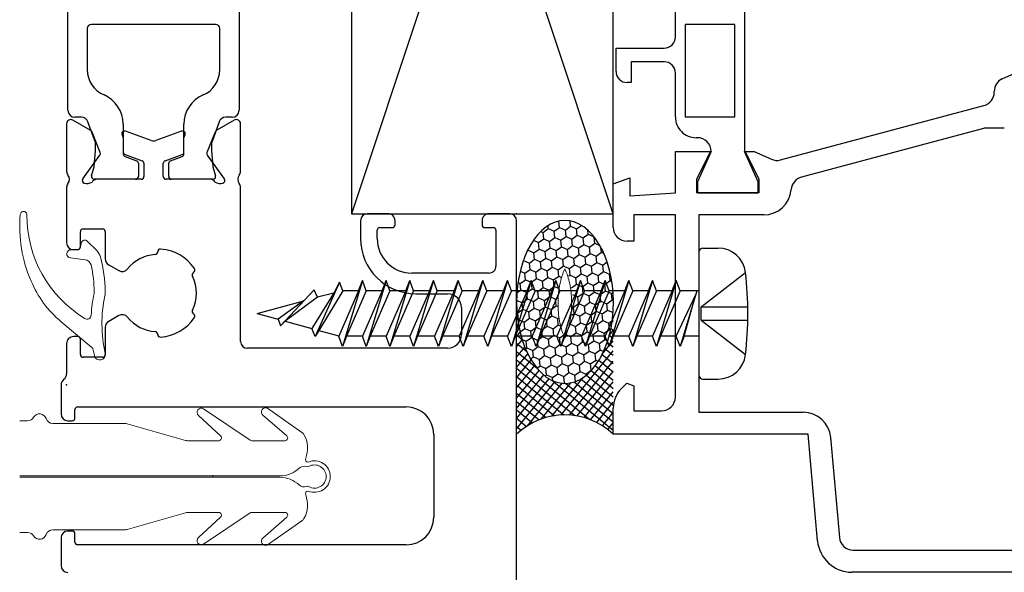
# Model space of a CAD drawing. Units: inches. Extents: x 1719 to 125844, y 627 to 197008.
# Drawn here: x 123463 to 123534, y 195294 to 195334 of the extents above; entities that cross this region are included whole.
import ezdxf

# ---------------------------------------------------------------- set-up
doc = ezdxf.new("R2010")
doc.units = ezdxf.units.IN
doc.header["$MEASUREMENT"] = 0
doc.linetypes.add('HIDDEN', pattern=[9.525, 6.35, -3.175])
for name, color, linetype in [('162271$0$TETNING', 10, 'Continuous'), ('1_PVC_PEHD', 72, 'Continuous'), ('1_Symbol', 7, 'Continuous'), ('SKJULT', 6, 'HIDDEN'), ('TEGN', 7, 'Continuous'), ('TEGN1', 7, 'Continuous'), ('TETNING1', 1, 'Continuous')]:
    doc.layers.add(name, color=color, linetype=linetype)
doc.layers.add('TETNING', color=10, linetype='Continuous', lineweight=0)

msp = doc.modelspace()

# ---------------------------------------------------------------- linework, layer by layer
at = {"color": 7, "linetype": 'Continuous'}
for p, q in [((123466.372, 195326.64), (123466.372, 195323.21)), ((123468.085, 195326.171), (123466.822, 195326.9)), ((123478.522, 195326.9), (123477.26, 195326.171)), ((123478.972, 195323.21), (123478.972, 195326.64)), ((123468.804, 195324.56), (123468.213, 195326.024)), ((123470.472, 195325.645), (123470.472, 195324.596)), ((123472.501, 195325.421), (123470.641, 195326.098)), ((123474.704, 195326.098), (123472.843, 195325.421)), ((123474.872, 195324.596), (123474.872, 195325.645)), ((123477.131, 195326.024), (123476.54, 195324.56)), ((123467.547, 195322.643), (123468.782, 195324.368)), ((123470.604, 195324.408), (123471.841, 195323.958)), ((123473.504, 195323.958), (123474.741, 195324.408)), ((123476.563, 195324.368), (123477.797, 195322.643)), ((123471.972, 195323.77), (123471.972, 195322.81)), ((123473.372, 195322.81), (123473.372, 195323.77)), ((123466.372, 195322.01), (123466.372, 195320.84)), ((123471.772, 195322.61), (123468.565, 195322.61)), ((123476.779, 195322.61), (123473.572, 195322.61)), ((123478.972, 195320.84), (123478.972, 195322.01)), ((123466.372, 195320.84), (123466.372, 195318.01)), ((123478.972, 195310.86), (123478.972, 195320.84)), ((123489.672, 195320.11), (123488.172, 195320.11)), ((123498.478, 195320.11), (123496.972, 195320.11)), ((123487.672, 195319.61), (123487.672, 195318.31)), ((123490.172, 195319.31), (123490.172, 195319.61)), ((123496.472, 195319.61), (123496.472, 195319.31)), ((123498.972, 195160.61), (123498.972, 195319.61)), ((123467.372, 195317.71), (123467.372, 195318.81)), ((123467.572, 195319.01), (123468.972, 195319.01)), ((123469.172, 195318.81), (123469.172, 195316.843)), ((123488.872, 195318.31), (123488.872, 195318.91)), ((123489.072, 195319.11), (123489.972, 195319.11)), ((123496.672, 195319.11), (123497.272, 195319.11)), ((123497.472, 195318.91), (123497.472, 195316.31)), ((123466.872, 195317.51), (123467.172, 195317.51)), ((123469.422, 195316.41), (123470.147, 195315.991)), ((123496.972, 195315.81), (123491.372, 195315.81)), ((123491.672, 195314.31), (123493.972, 195314.31)), ((123470.147, 195312.729), (123469.422, 195312.31)), ((123494.972, 195313.31), (123494.972, 195311.36)), ((123469.172, 195311.877), (123469.172, 195309.91)), ((123466.372, 195310.71), (123466.372, 195308.51)), ((123467.172, 195311.21), (123466.872, 195311.21)), ((123467.372, 195309.91), (123467.372, 195311.01)), ((123493.972, 195310.36), (123479.472, 195310.36)), ((123468.972, 195309.71), (123467.572, 195309.71)), ((123465.972, 195307.71), (123465.972, 195305.61)), ((123466.972, 195305.31), (123466.972, 195305.91)), ((123467.172, 195306.11), (123490.972, 195306.11)), ((123466.472, 195305.11), (123466.772, 195305.11)), ((123492.972, 195304.11), (123492.972, 195298.11)), ((123466.772, 195297.11), (123466.472, 195297.11)), ((123465.972, 195296.61), (123465.972, 195294.61)), ((123466.972, 195296.31), (123466.972, 195296.91)), ((123490.972, 195296.11), (123467.172, 195296.11))]:
    msp.add_line(p, q, dxfattribs=at)
for centre, radius, start, end in [((123466.672, 195326.64), 0.3, 60, 180), ((123478.672, 195326.64), 0.3, 0, 120), ((123467.935, 195325.912), 0.3, 22, 60), ((123470.572, 195325.91), 0.2, 70, 221.40954), ((123470.272, 195325.645), 0.2, 0, 41.40954), ((123474.772, 195325.91), 0.2, 318.59046, 110), ((123475.072, 195325.645), 0.2, 138.59046, 180), ((123477.41, 195325.912), 0.3, 120, 158), ((123472.672, 195325.89), 0.5, 250, 290), ((123468.619, 195324.485), 0.2, 324.41568, 22), ((123470.672, 195324.596), 0.2, 180, 250), ((123474.672, 195324.596), 0.2, 290, 0), ((123476.725, 195324.485), 0.2, 158, 215.58432), ((123471.772, 195323.77), 0.2, 0, 70), ((123473.572, 195323.77), 0.2, 110, 180), ((123466.872, 195323.21), 0.5, 180, 216.8699), ((123466.072, 195322.61), 0.5, 323.1301, 36.8699), ((123471.772, 195322.81), 0.2, 270, 0), ((123473.572, 195322.81), 0.2, 180, 270), ((123479.272, 195322.61), 0.5, 143.1301, 216.8699), ((123478.472, 195323.21), 0.5, 323.1301, 0), ((123466.872, 195322.01), 0.5, 143.1301, 180), ((123467.704, 195322.518), 0.2, 147.3184, 255.91716), ((123467.872, 195322.41), 0.4, 144.41568, 147.3184), ((123467.834, 195323.038), 0.737, 255.91716, 301.43928), ((123468.565, 195322.21), 0.4, 90, 150), ((123476.779, 195322.21), 0.4, 30, 90), ((123477.51, 195323.038), 0.737, 238.56072, 284.08284), ((123477.641, 195322.518), 0.2, 284.08284, 32.6816), ((123477.472, 195322.41), 0.4, 32.6816, 35.58432), ((123478.472, 195322.01), 0.5, 360, 36.8699), ((123488.172, 195319.61), 0.5, 90, 179.99983), ((123489.672, 195319.61), 0.5, 359.99983, 90.00207), ((123496.972, 195319.61), 0.5, 89.99793, 180.00017), ((123498.475, 195319.613), 0.497, 359.66736, 89.66528), ((123489.972, 195319.31), 0.2, 270, 359.99983), ((123496.672, 195319.31), 0.2, 180.00017, 270), ((123467.572, 195318.81), 0.2, 90.00017, 180), ((123468.972, 195318.81), 0.2, 360, 90), ((123489.072, 195318.91), 0.2, 90, 179.99983), ((123497.272, 195318.91), 0.2, 0.00017, 90), ((123466.872, 195318.01), 0.5, 180, 270.00017), ((123467.172, 195317.71), 0.2, 270.00017, 0), ((123491.672, 195318.31), 4, 179.99991, 269.99793), ((123491.372, 195318.31), 2.5, 179.99993, 269.99784), ((123472.972, 195314.36), 2.8, 93.82255, 141.28526), ((123472.772, 195317.353), 0.2, 273.82255, 0), ((123473.172, 195317.353), 0.2, 86.17745, 180), ((123472.972, 195314.36), 3.2, 33.82255, 86.17745), ((123469.672, 195316.843), 0.5, 180, 240), ((123496.972, 195316.31), 0.5, 269.99793, 0.00017), ((123470.397, 195316.424), 0.5, 240, 321.28526), ((123475.664, 195315.683), 0.2, 120, 206.17745), ((123472.972, 195314.36), 2.8, 333.82255, 26.17745), ((123475.464, 195316.03), 0.2, 300, 33.82255), ((123493.972, 195313.31), 1, 360, 89.99793), ((123470.397, 195312.296), 0.5, 38.71474, 120), ((123475.664, 195313.036), 0.2, 153.82255, 240), ((123475.464, 195312.69), 0.2, 326.17745, 60), ((123469.672, 195311.877), 0.5, 120, 180), ((123472.972, 195314.36), 2.8, 218.71474, 266.17745), ((123472.972, 195314.36), 3.2, 273.82255, 326.17745), ((123472.772, 195311.367), 0.2, 0, 86.17745), ((123473.172, 195311.367), 0.2, 180, 273.82255), ((123493.972, 195311.36), 1, 270, 0), ((123466.872, 195310.71), 0.5, 89.99983, 180), ((123467.172, 195311.01), 0.2, 0, 89.99983), ((123479.472, 195310.86), 0.5, 180, 270), ((123467.572, 195309.91), 0.2, 180, 269.99983), ((123468.972, 195309.91), 0.2, 270, 0), ((123465.872, 195308.51), 0.5, 306.8699, 0), ((123466.472, 195307.71), 0.5, 126.8699, 180), ((123466.472, 195305.61), 0.5, 180, 270), ((123467.172, 195305.91), 0.2, 90, 180), ((123490.972, 195304.11), 2, 0, 90), ((123466.772, 195305.31), 0.2, 270, 0), ((123490.972, 195298.11), 2, 270, 0), ((123466.472, 195296.61), 0.5, 90, 180), ((123466.772, 195296.91), 0.2, 360, 90), ((123467.172, 195296.31), 0.2, 180, 270), ((123466.472, 195294.61), 0.5, 180, 270)]:
    msp.add_arc(centre, radius, start, end, dxfattribs=at)
at = {"color": 7}
for p in [(123498.975, 195320.11), (123498.975, 195320.11), (123466.372, 195307.721), (123466.372, 195307.721), (123466.372, 195307.721), (123476.972, 195301.11), (123476.972, 195301.11)]:
    msp.add_point(p, dxfattribs=at)
at = {"layer": '162271$0$TETNING', "color": 7}
for p, q in [((123466.472, 195327.61), (123466.472, 195342.61)), ((123478.872, 195342.61), (123478.872, 195327.61)), ((123467.872, 195333.535), (123467.872, 195330.56)), ((123477.172, 195333.835), (123468.172, 195333.835)), ((123477.472, 195330.56), (123477.472, 195333.535)), ((123467.446, 195327.11), (123466.972, 195327.11)), ((123478.372, 195327.11), (123477.898, 195327.11)), ((123468.46, 195325.287), (123467.916, 195326.781)), ((123470.472, 195326.61), (123470.472, 195324.45)), ((123474.872, 195324.45), (123474.872, 195326.61)), ((123477.428, 195326.781), (123476.884, 195325.287)), ((123468.472, 195324.718), (123468.472, 195325.218)), ((123476.872, 195325.218), (123476.872, 195324.718)), ((123468.372, 195323.51), (123468.471, 195324.702)), ((123470.604, 195324.262), (123471.441, 195323.957)), ((123473.904, 195323.957), (123474.741, 195324.262)), ((123476.873, 195324.702), (123476.972, 195323.51)), ((123468.181, 195322.867), (123468.372, 195323.51)), ((123471.572, 195323.769), (123471.572, 195322.81)), ((123473.772, 195322.81), (123473.772, 195323.769)), ((123476.972, 195323.51), (123477.164, 195322.867)), ((123471.372, 195322.61), (123468.372, 195322.61)), ((123476.972, 195322.61), (123473.972, 195322.61))]:
    msp.add_line(p, q, dxfattribs=at)
for centre, radius, start, end in [((123468.172, 195333.535), 0.3, 90, 180), ((123477.172, 195333.535), 0.3, 0, 90), ((123469.872, 195330.56), 2, 180, 246.71227), ((123475.472, 195330.56), 2, 293.28773, 0), ((123468.172, 195326.61), 2.3, 0, 66.71227), ((123477.172, 195326.61), 2.3, 113.28773, 180), ((123466.972, 195327.61), 0.5, 180, 270), ((123467.446, 195326.61), 0.5, 20, 90), ((123477.898, 195326.61), 0.5, 90, 160), ((123478.372, 195327.61), 0.5, 270, 0), ((123468.272, 195325.218), 0.2, 0, 20), ((123477.072, 195325.218), 0.2, 160, 180), ((123468.272, 195324.718), 0.2, 355.23636, 0), ((123470.672, 195324.45), 0.2, 180, 250), ((123474.672, 195324.45), 0.2, 290, 0), ((123477.072, 195324.718), 0.2, 180, 184.76364), ((123471.372, 195323.769), 0.2, 0, 70), ((123473.972, 195323.769), 0.2, 110, 180), ((123468.372, 195322.81), 0.2, 163.39845, 270), ((123471.372, 195322.81), 0.2, 270, 360), ((123473.972, 195322.81), 0.2, 180, 270), ((123476.972, 195322.81), 0.2, 270, 16.60155)]:
    msp.add_arc(centre, radius, start, end, dxfattribs=at)
at = {"layer": '1_PVC_PEHD', "color": 7}
for p, q in [((123487.017, 195377.126), (123487.017, 195320.11)), ((123505.975, 195320.11), (123487.017, 195377.126)), ((123503.975, 195371.205), (123487.017, 195320.11)), ((123505.975, 195320.11), (123505.975, 195359.126)), ((123487.017, 195320.11), (123505.975, 195320.11))]:
    msp.add_line(p, q, dxfattribs=at)
at = {"layer": '1_Symbol', "color": 7, "linetype": 'Continuous'}
for p, q in [((123501.271, 195319.037), (123501.25, 195319.245)), ((123502.078, 195319.121), (123502.031, 195319.571)), ((123502.506, 195318.93), (123502.885, 195319.205)), ((123502.885, 195319.205), (123502.846, 195319.586)), ((123502.885, 195319.205), (123503.313, 195319.014)), ((123503.313, 195319.014), (123503.667, 195319.27)), ((123500.731, 195318.834), (123500.892, 195318.762)), ((123500.892, 195318.762), (123501.271, 195319.037)), ((123500.94, 195318.296), (123500.892, 195318.762)), ((123501.271, 195319.037), (123501.699, 195318.846)), ((123501.699, 195318.846), (123502.078, 195319.121)), ((123501.747, 195318.38), (123501.699, 195318.846)), ((123502.078, 195319.121), (123502.506, 195318.93)), ((123502.175, 195318.189), (123502.554, 195318.464)), ((123502.554, 195318.464), (123502.506, 195318.93)), ((123502.554, 195318.464), (123502.982, 195318.273)), ((123502.982, 195318.273), (123503.361, 195318.548)), ((123503.361, 195318.548), (123503.313, 195319.014)), ((123503.361, 195318.548), (123503.789, 195318.357)), ((123503.789, 195318.356), (123504.168, 195318.631)), ((123504.168, 195318.631), (123504.139, 195318.916)), ((123504.168, 195318.631), (123504.575, 195318.45)), ((123504.644, 195317.974), (123504.598, 195318.42)), ((123500.189, 195318.188), (123500.561, 195318.022)), ((123500.561, 195318.022), (123500.94, 195318.296)), ((123500.609, 195317.556), (123500.561, 195318.022)), ((123500.94, 195318.296), (123501.368, 195318.105)), ((123501.368, 195318.105), (123501.747, 195318.38)), ((123501.416, 195317.639), (123501.368, 195318.105)), ((123501.747, 195318.38), (123502.175, 195318.189)), ((123501.844, 195317.448), (123502.223, 195317.723)), ((123502.223, 195317.723), (123502.175, 195318.189)), ((123502.223, 195317.723), (123502.651, 195317.532)), ((123502.651, 195317.532), (123503.03, 195317.807)), ((123503.03, 195317.807), (123502.982, 195318.273)), ((123503.03, 195317.807), (123503.458, 195317.616)), ((123503.458, 195317.616), (123503.837, 195317.891)), ((123503.837, 195317.891), (123503.789, 195318.357)), ((123503.837, 195317.891), (123504.265, 195317.699)), ((123504.265, 195317.699), (123504.644, 195317.974)), ((123504.313, 195317.234), (123504.265, 195317.7)), ((123504.644, 195317.974), (123505.005, 195317.813)), ((123499.757, 195317.439), (123499.802, 195317.472)), ((123499.802, 195317.472), (123499.797, 195317.52)), ((123499.802, 195317.472), (123500.23, 195317.281)), ((123500.23, 195317.281), (123500.609, 195317.556)), ((123500.278, 195316.815), (123500.23, 195317.281)), ((123500.609, 195317.556), (123501.037, 195317.364)), ((123501.037, 195317.364), (123501.416, 195317.639)), ((123501.085, 195316.899), (123501.037, 195317.365)), ((123501.416, 195317.639), (123501.844, 195317.448)), ((123501.892, 195316.982), (123501.844, 195317.448)), ((123502.32, 195316.791), (123502.699, 195317.066)), ((123502.699, 195317.066), (123502.651, 195317.532)), ((123502.699, 195317.066), (123503.127, 195316.875)), ((123503.127, 195316.875), (123503.506, 195317.15)), ((123503.506, 195317.15), (123503.458, 195317.616)), ((123503.506, 195317.15), (123503.934, 195316.959)), ((123503.934, 195316.959), (123504.313, 195317.234)), ((123504.313, 195317.234), (123504.741, 195317.042)), ((123504.741, 195317.042), (123505.12, 195317.317)), ((123504.789, 195316.577), (123504.741, 195317.042)), ((123505.12, 195317.317), (123505.084, 195317.672)), ((123505.12, 195317.317), (123505.295, 195317.239)), ((123499.462, 195316.724), (123499.471, 195316.731)), ((123499.471, 195316.731), (123499.47, 195316.746)), ((123499.471, 195316.731), (123499.899, 195316.54)), ((123499.899, 195316.54), (123500.278, 195316.815)), ((123499.947, 195316.074), (123499.899, 195316.54)), ((123500.278, 195316.815), (123500.706, 195316.624)), ((123500.706, 195316.624), (123501.085, 195316.899)), ((123500.754, 195316.158), (123500.706, 195316.624)), ((123501.085, 195316.899), (123501.513, 195316.707)), ((123501.513, 195316.707), (123501.892, 195316.982)), ((123501.561, 195316.242), (123501.513, 195316.708)), ((123501.892, 195316.982), (123502.32, 195316.791)), ((123501.989, 195316.05), (123502.368, 195316.325)), ((123502.368, 195316.325), (123502.32, 195316.791)), ((123502.368, 195316.325), (123502.476, 195316.277)), ((123502.485, 195316.273), (123502.796, 195316.134)), ((123502.796, 195316.134), (123503.175, 195316.409)), ((123503.175, 195316.409), (123503.127, 195316.875)), ((123503.175, 195316.409), (123503.603, 195316.218)), ((123503.603, 195316.218), (123503.982, 195316.493)), ((123503.982, 195316.493), (123503.934, 195316.959)), ((123503.982, 195316.493), (123504.41, 195316.302)), ((123504.41, 195316.302), (123504.789, 195316.576)), ((123504.458, 195315.836), (123504.41, 195316.302)), ((123504.789, 195316.576), (123505.217, 195316.385)), ((123505.217, 195316.385), (123505.536, 195316.617)), ((123505.265, 195315.919), (123505.217, 195316.385)), ((123499.233, 195315.949), (123499.568, 195315.799)), ((123499.568, 195315.799), (123499.947, 195316.074)), ((123499.616, 195315.333), (123499.568, 195315.799)), ((123499.947, 195316.074), (123500.375, 195315.883)), ((123500.375, 195315.883), (123500.754, 195316.158)), ((123500.423, 195315.417), (123500.375, 195315.883)), ((123500.754, 195316.158), (123501.182, 195315.967)), ((123501.182, 195315.967), (123501.561, 195316.242)), ((123501.23, 195315.501), (123501.182, 195315.967)), ((123501.561, 195316.242), (123501.989, 195316.05)), ((123501.658, 195315.31), (123502.037, 195315.584)), ((123502.037, 195315.585), (123501.989, 195316.05)), ((123502.037, 195315.584), (123502.174, 195315.523)), ((123502.761, 195315.608), (123502.844, 195315.668)), ((123502.844, 195315.668), (123502.796, 195316.134)), ((123502.844, 195315.668), (123503.272, 195315.477)), ((123503.272, 195315.477), (123503.651, 195315.752)), ((123503.651, 195315.752), (123503.603, 195316.218)), ((123503.651, 195315.752), (123504.079, 195315.561)), ((123504.079, 195315.561), (123504.458, 195315.836)), ((123504.127, 195315.095), (123504.079, 195315.561)), ((123504.458, 195315.836), (123504.886, 195315.645)), ((123504.886, 195315.645), (123505.265, 195315.919)), ((123504.934, 195315.179), (123504.886, 195315.645)), ((123505.265, 195315.919), (123505.693, 195315.728)), ((123505.693, 195315.728), (123505.768, 195315.782)), ((123505.741, 195315.262), (123505.693, 195315.728)), ((123499.076, 195315.13), (123499.237, 195315.058)), ((123499.237, 195315.058), (123499.616, 195315.333)), ((123499.285, 195314.593), (123499.237, 195315.058)), ((123499.616, 195315.333), (123500.044, 195315.142)), ((123500.044, 195315.142), (123500.423, 195315.417)), ((123500.092, 195314.676), (123500.044, 195315.142)), ((123500.423, 195315.417), (123500.851, 195315.226)), ((123500.851, 195315.226), (123501.23, 195315.501)), ((123500.899, 195314.76), (123500.851, 195315.226)), ((123501.23, 195315.501), (123501.658, 195315.31)), ((123501.706, 195314.844), (123501.658, 195315.31)), ((123502.961, 195314.751), (123503.32, 195315.011)), ((123503.32, 195315.011), (123503.272, 195315.477)), ((123503.32, 195315.011), (123503.748, 195314.82)), ((123503.748, 195314.82), (123504.127, 195315.095)), ((123504.127, 195315.095), (123504.555, 195314.904)), ((123504.555, 195314.904), (123504.934, 195315.179)), ((123504.603, 195314.438), (123504.555, 195314.904)), ((123504.934, 195315.179), (123505.362, 195314.988)), ((123505.362, 195314.988), (123505.741, 195315.262)), ((123505.41, 195314.522), (123505.362, 195314.988)), ((123505.741, 195315.262), (123505.877, 195315.202)), ((123498.997, 195314.384), (123499.285, 195314.592)), ((123499.285, 195314.592), (123499.713, 195314.401)), ((123499.713, 195314.401), (123500.092, 195314.676)), ((123499.761, 195313.935), (123499.713, 195314.401)), ((123500.092, 195314.676), (123500.52, 195314.485)), ((123500.52, 195314.485), (123500.899, 195314.76)), ((123500.568, 195314.019), (123500.52, 195314.485)), ((123500.899, 195314.76), (123501.327, 195314.569)), ((123501.327, 195314.569), (123501.706, 195314.844)), ((123501.375, 195314.103), (123501.327, 195314.569)), ((123501.706, 195314.844), (123501.997, 195314.714)), ((123503.019, 195314.257), (123503.417, 195314.079)), ((123503.417, 195314.079), (123503.796, 195314.354)), ((123503.796, 195314.354), (123503.748, 195314.82)), ((123503.796, 195314.354), (123504.224, 195314.163)), ((123504.224, 195314.163), (123504.603, 195314.438)), ((123504.272, 195313.697), (123504.224, 195314.163)), ((123504.603, 195314.438), (123505.031, 195314.247)), ((123505.031, 195314.247), (123505.41, 195314.522)), ((123505.079, 195313.781), (123505.031, 195314.247)), ((123505.41, 195314.522), (123505.838, 195314.331)), ((123505.838, 195314.331), (123505.957, 195314.416)), ((123505.886, 195313.865), (123505.838, 195314.331)), ((123498.964, 195313.422), (123498.97, 195313.429)), ((123498.976, 195313.842), (123499.382, 195313.661)), ((123499.382, 195313.661), (123499.761, 195313.935)), ((123499.43, 195313.195), (123499.382, 195313.661)), ((123499.761, 195313.935), (123500.189, 195313.744)), ((123500.189, 195313.744), (123500.568, 195314.019)), ((123500.237, 195313.278), (123500.189, 195313.744)), ((123500.568, 195314.019), (123500.996, 195313.828)), ((123500.996, 195313.828), (123501.375, 195314.103)), ((123501.044, 195313.362), (123500.996, 195313.828)), ((123501.375, 195314.103), (123501.803, 195313.912)), ((123501.472, 195313.171), (123501.851, 195313.446)), ((123501.803, 195313.912), (123501.931, 195314.005)), ((123501.851, 195313.446), (123501.803, 195313.912)), ((123501.851, 195313.446), (123501.933, 195313.409)), ((123503.086, 195313.339), (123503.465, 195313.613)), ((123503.465, 195313.613), (123503.417, 195314.079)), ((123503.465, 195313.613), (123503.893, 195313.422)), ((123503.893, 195313.422), (123504.272, 195313.697)), ((123503.941, 195312.956), (123503.893, 195313.422)), ((123504.272, 195313.697), (123504.7, 195313.506)), ((123504.7, 195313.506), (123505.079, 195313.781)), ((123504.748, 195313.04), (123504.7, 195313.506)), ((123505.079, 195313.781), (123505.507, 195313.59)), ((123505.507, 195313.59), (123505.886, 195313.865)), ((123505.555, 195313.124), (123505.507, 195313.59)), ((123505.886, 195313.865), (123505.966, 195313.829)), ((123498.964, 195313.136), (123499.005, 195313.102)), ((123498.965, 195312.68), (123499.041, 195312.775)), ((123499.006, 195312.94), (123499.051, 195312.92)), ((123499.051, 195312.92), (123499.43, 195313.195)), ((123499.099, 195312.454), (123499.051, 195312.92)), ((123499.43, 195313.195), (123499.858, 195313.004)), ((123499.858, 195313.004), (123500.237, 195313.278)), ((123499.906, 195312.538), (123499.858, 195313.004)), ((123500.237, 195313.278), (123500.665, 195313.087)), ((123500.665, 195313.087), (123501.044, 195313.362)), ((123500.713, 195312.621), (123500.665, 195313.087)), ((123501.044, 195313.362), (123501.472, 195313.171)), ((123501.52, 195312.705), (123501.472, 195313.171)), ((123502.974, 195312.757), (123503.134, 195312.873)), ((123503.032, 195313.363), (123503.086, 195313.339)), ((123503.134, 195312.873), (123503.086, 195313.339)), ((123503.134, 195312.873), (123503.562, 195312.681)), ((123503.562, 195312.681), (123503.941, 195312.956)), ((123503.941, 195312.956), (123504.369, 195312.765)), ((123504.369, 195312.765), (123504.748, 195313.04)), ((123504.417, 195312.299), (123504.369, 195312.765)), ((123504.748, 195313.04), (123505.176, 195312.849)), ((123505.176, 195312.849), (123505.555, 195313.124)), ((123505.224, 195312.383), (123505.176, 195312.849)), ((123505.555, 195313.124), (123505.962, 195312.942)), ((123505.957, 195312.888), (123505.977, 195312.872)), ((123505.975, 195313.139), (123505.977, 195313.141)), ((123498.965, 195312.532), (123499.078, 195312.44)), ((123498.965, 195311.938), (123499.113, 195312.12)), ((123499.061, 195312.426), (123499.099, 195312.454)), ((123499.099, 195312.454), (123499.527, 195312.263)), ((123499.527, 195312.263), (123499.906, 195312.538)), ((123499.575, 195311.797), (123499.527, 195312.263)), ((123499.906, 195312.538), (123500.334, 195312.347)), ((123500.334, 195312.347), (123500.713, 195312.621)), ((123500.382, 195311.881), (123500.334, 195312.347)), ((123500.713, 195312.621), (123501.141, 195312.43)), ((123501.141, 195312.43), (123501.52, 195312.705)), ((123501.189, 195311.964), (123501.141, 195312.43)), ((123501.52, 195312.705), (123501.948, 195312.514)), ((123501.617, 195311.773), (123501.996, 195312.048)), ((123501.948, 195312.514), (123502.024, 195312.569)), ((123501.996, 195312.048), (123501.948, 195312.514)), ((123501.996, 195312.048), (123502.16, 195311.975)), ((123502.848, 195312.112), (123503.231, 195311.941)), ((123503.231, 195311.941), (123503.61, 195312.216)), ((123503.61, 195312.216), (123503.562, 195312.682)), ((123503.61, 195312.216), (123504.038, 195312.024)), ((123504.038, 195312.024), (123504.417, 195312.299)), ((123504.086, 195311.559), (123504.038, 195312.024)), ((123504.417, 195312.299), (123504.845, 195312.108)), ((123504.845, 195312.108), (123505.224, 195312.383)), ((123504.893, 195311.642), (123504.845, 195312.108)), ((123505.224, 195312.383), (123505.652, 195312.192)), ((123505.652, 195312.192), (123505.9, 195312.372)), ((123505.701, 195311.726), (123505.652, 195312.192)), ((123505.888, 195312.289), (123505.977, 195312.398)), ((123505.895, 195312.335), (123505.977, 195312.269)), ((123498.965, 195311.928), (123499.176, 195311.757)), ((123498.966, 195311.196), (123499.229, 195311.52)), ((123498.966, 195311.324), (123499.374, 195310.993)), ((123499.224, 195311.542), (123499.575, 195311.797)), ((123499.575, 195311.797), (123500.003, 195311.606)), ((123500.003, 195311.606), (123500.382, 195311.881)), ((123500.051, 195311.14), (123500.003, 195311.606)), ((123500.382, 195311.881), (123500.81, 195311.689)), ((123500.81, 195311.689), (123501.189, 195311.964)), ((123500.858, 195311.224), (123500.81, 195311.69)), ((123501.189, 195311.964), (123501.617, 195311.773)), ((123501.286, 195311.032), (123501.665, 195311.307)), ((123501.665, 195311.307), (123501.617, 195311.773)), ((123501.665, 195311.307), (123502.093, 195311.116)), ((123502.093, 195311.116), (123502.395, 195311.335)), ((123502.582, 195311.342), (123502.9, 195311.2)), ((123502.9, 195311.2), (123503.279, 195311.475)), ((123503.279, 195311.475), (123503.231, 195311.941)), ((123503.279, 195311.475), (123503.707, 195311.284)), ((123503.707, 195311.284), (123504.086, 195311.558)), ((123503.755, 195310.818), (123503.707, 195311.284)), ((123504.086, 195311.559), (123504.514, 195311.367)), ((123504.514, 195311.367), (123504.893, 195311.642)), ((123504.562, 195310.902), (123504.514, 195311.367)), ((123504.893, 195311.642), (123505.321, 195311.451)), ((123505.321, 195311.451), (123505.701, 195311.726)), ((123505.37, 195310.985), (123505.321, 195311.451)), ((123505.684, 195311.295), (123505.977, 195311.655)), ((123505.685, 195311.299), (123505.976, 195311.062)), ((123505.7, 195311.726), (123505.78, 195311.691)), ((123505.804, 195311.806), (123505.977, 195311.666)), ((123498.967, 195310.454), (123499.383, 195310.965)), ((123498.967, 195310.72), (123499.705, 195310.12)), ((123499.372, 195310.999), (123499.672, 195310.865)), ((123499.672, 195310.865), (123500.051, 195311.14)), ((123499.72, 195310.399), (123499.672, 195310.865)), ((123500.051, 195311.14), (123500.479, 195310.949)), ((123500.479, 195310.949), (123500.858, 195311.224)), ((123500.527, 195310.483), (123500.479, 195310.949)), ((123500.858, 195311.224), (123501.286, 195311.032)), ((123500.955, 195310.292), (123501.334, 195310.566)), ((123501.334, 195310.567), (123501.286, 195311.032)), ((123501.334, 195310.566), (123501.762, 195310.375)), ((123501.762, 195310.375), (123502.141, 195310.65)), ((123502.141, 195310.65), (123502.093, 195311.116)), ((123502.141, 195310.65), (123502.569, 195310.459)), ((123502.569, 195310.459), (123502.948, 195310.734)), ((123502.948, 195310.734), (123502.9, 195311.2)), ((123502.948, 195310.734), (123503.376, 195310.543)), ((123503.376, 195310.543), (123503.755, 195310.818)), ((123503.755, 195310.818), (123504.183, 195310.627)), ((123504.183, 195310.627), (123504.562, 195310.901)), ((123504.231, 195310.161), (123504.183, 195310.627)), ((123504.562, 195310.901), (123504.99, 195310.71)), ((123504.99, 195310.71), (123505.37, 195310.985)), ((123505.039, 195310.244), (123504.99, 195310.71)), ((123505.174, 195309.923), (123505.976, 195310.911)), ((123505.369, 195310.985), (123505.567, 195310.897)), ((123505.54, 195310.813), (123505.976, 195310.459)), ((123498.968, 195309.712), (123499.566, 195310.448)), ((123498.968, 195310.116), (123500.453, 195308.91)), ((123498.969, 195308.97), (123499.778, 195309.966)), ((123499.616, 195310.324), (123499.72, 195310.399)), ((123499.72, 195310.399), (123500.148, 195310.208)), ((123500.148, 195310.208), (123500.527, 195310.483)), ((123500.196, 195309.742), (123500.148, 195310.208)), ((123500.527, 195310.483), (123500.955, 195310.292)), ((123501.003, 195309.826), (123500.955, 195310.292)), ((123501.431, 195309.635), (123501.81, 195309.909)), ((123501.81, 195309.91), (123501.762, 195310.375)), ((123501.81, 195309.909), (123502.238, 195309.718)), ((123502.204, 195305.523), (123505.976, 195310.168)), ((123502.238, 195309.718), (123502.617, 195309.993)), ((123502.617, 195309.993), (123502.569, 195310.459)), ((123502.617, 195309.993), (123503.045, 195309.802)), ((123503.045, 195309.802), (123503.424, 195310.077)), ((123503.424, 195310.077), (123503.376, 195310.543)), ((123503.424, 195310.077), (123503.852, 195309.886)), ((123503.852, 195309.886), (123504.232, 195310.161)), ((123503.9, 195309.42), (123503.852, 195309.886)), ((123504.231, 195310.161), (123504.659, 195309.97)), ((123504.659, 195309.97), (123505.039, 195310.244)), ((123504.708, 195309.504), (123504.659, 195309.97)), ((123505.038, 195310.244), (123505.276, 195310.138)), ((123505.167, 195309.909), (123505.976, 195309.252)), ((123505.367, 195310.35), (123505.976, 195309.856)), ((123498.968, 195309.512), (123504.283, 195305.196)), ((123498.97, 195308.228), (123500.02, 195309.521)), ((123499.982, 195309.586), (123500.196, 195309.742)), ((123500.196, 195309.742), (123500.624, 195309.551)), ((123500.624, 195309.551), (123501.003, 195309.826)), ((123500.672, 195309.085), (123500.624, 195309.551)), ((123501.003, 195309.826), (123501.431, 195309.635)), ((123501.1, 195308.894), (123501.479, 195309.169)), ((123501.479, 195309.169), (123501.431, 195309.635)), ((123501.479, 195309.169), (123501.907, 195308.978)), ((123501.907, 195308.978), (123502.286, 195309.252)), ((123502.286, 195309.252), (123502.238, 195309.718)), ((123502.286, 195309.252), (123502.714, 195309.061)), ((123502.714, 195309.061), (123503.093, 195309.336)), ((123502.805, 195305.519), (123505.976, 195309.425)), ((123503.093, 195309.336), (123503.045, 195309.802)), ((123503.093, 195309.336), (123503.521, 195309.145)), ((123503.521, 195309.145), (123503.901, 195309.42)), ((123503.57, 195308.679), (123503.521, 195309.145)), ((123503.9, 195309.42), (123504.328, 195309.229)), ((123504.328, 195309.229), (123504.708, 195309.504)), ((123504.377, 195308.763), (123504.328, 195309.229)), ((123504.707, 195309.504), (123504.892, 195309.421)), ((123504.937, 195309.493), (123505.976, 195308.649)), ((123498.969, 195308.908), (123503.192, 195305.479)), ((123498.971, 195307.486), (123500.293, 195309.113)), ((123498.972, 195306.744), (123500.598, 195308.746)), ((123500.445, 195308.92), (123500.672, 195309.085)), ((123500.672, 195309.085), (123501.1, 195308.894)), ((123501.035, 195308.346), (123501.148, 195308.428)), ((123501.148, 195308.428), (123501.1, 195308.894)), ((123501.148, 195308.428), (123501.576, 195308.237)), ((123501.576, 195308.237), (123501.955, 195308.512)), ((123501.955, 195308.512), (123501.907, 195308.978)), ((123501.955, 195308.512), (123502.383, 195308.321)), ((123502.383, 195308.321), (123502.762, 195308.595)), ((123502.762, 195308.595), (123502.714, 195309.061)), ((123502.762, 195308.595), (123503.19, 195308.404)), ((123503.19, 195308.404), (123503.57, 195308.679)), ((123503.355, 195305.453), (123505.976, 195308.681)), ((123503.569, 195308.679), (123503.997, 195308.488)), ((123503.997, 195308.488), (123504.377, 195308.763)), ((123504.007, 195308.397), (123503.997, 195308.488)), ((123504.375, 195308.742), (123505.976, 195307.442)), ((123504.377, 195308.763), (123504.389, 195308.757)), ((123504.674, 195309.103), (123505.976, 195308.046)), ((123498.97, 195308.304), (123502.387, 195305.529)), ((123498.973, 195306.002), (123500.939, 195308.423)), ((123498.974, 195305.26), (123501.322, 195308.152)), ((123498.975, 195304.518), (123501.758, 195307.945)), ((123499.759, 195304.74), (123502.266, 195307.828)), ((123500.761, 195305.231), (123502.891, 195307.855)), ((123501.515, 195308.048), (123505.975, 195304.426)), ((123501.536, 195305.442), (123503.823, 195308.26)), ((123501.6, 195308.008), (123501.576, 195308.237)), ((123502.382, 195307.818), (123502.432, 195307.855)), ((123502.431, 195307.855), (123502.383, 195308.321)), ((123502.431, 195307.855), (123502.518, 195307.816)), ((123502.543, 195307.816), (123505.975, 195305.029)), ((123503.155, 195307.923), (123505.976, 195305.632)), ((123503.237, 195307.952), (123503.19, 195308.404)), ((123503.633, 195308.138), (123505.976, 195306.236)), ((123503.863, 195305.336), (123505.976, 195307.938)), ((123504.032, 195308.418), (123505.976, 195306.839)), ((123498.971, 195307.7), (123501.714, 195305.472)), ((123498.971, 195307.096), (123501.125, 195305.347)), ((123504.336, 195305.176), (123505.976, 195307.195)), ((123498.972, 195306.492), (123500.6, 195305.17)), ((123504.778, 195304.976), (123505.976, 195306.452)), ((123498.973, 195305.888), (123500.125, 195304.952)), ((123505.19, 195304.741), (123505.976, 195305.708)), ((123498.974, 195305.284), (123499.694, 195304.699)), ((123505.575, 195304.471), (123505.975, 195304.965)), ((123498.974, 195304.68), (123499.302, 195304.413)), ((123505.932, 195304.168), (123505.975, 195304.222))]:
    msp.add_line(p, q, dxfattribs=at)
at = {"layer": '1_Symbol', "color": 7}
msp.add_arc((123502.475, 195300.468), 5.063, 46.27078, 133.72922, dxfattribs=at)
at = {"layer": '1_Symbol', "color": 7, "extrusion": (0, 0, -1)}
msp.add_ellipse((123502.483, 195313.717), major_axis=(0.009, -5.902), ratio=0.594434, dxfattribs=at)
at = {"layer": 'DEFPOINTS', "color": 7}
for p in [(123472.672, 195325.38), (123471.972, 195323.289), (123473.372, 195323.289)]:
    msp.add_point(p, dxfattribs=at)
at = {"layer": 'SKJULT', "color": 7}
for p, q in [((123512.346, 195313.363), (123515.557, 195315.852)), ((123512.346, 195313.363), (123515.721, 195313.363)), ((123512.346, 195312.39), (123512.346, 195313.363)), ((123512.346, 195312.39), (123515.721, 195312.39)), ((123512.346, 195312.39), (123515.557, 195309.901))]:
    msp.add_line(p, q, dxfattribs=at)
at = {"layer": 'TEGN', "color": 7}
for p, q in [((123512.175, 195317.326), (123512.175, 195308.426)), ((123512.475, 195317.626), (123513.57, 195317.626)), ((123486.15, 195315.145), (123484.39, 195311.22)), ((123485.822, 195314.522), (123486.15, 195315.145)), ((123486.394, 195314.522), (123486.15, 195315.145)), ((123487.798, 195315.265), (123486.37, 195310.488)), ((123487.513, 195314.522), (123487.798, 195315.265)), ((123488.084, 195314.522), (123487.798, 195315.265)), ((123489.513, 195315.265), (123488.084, 195310.488)), ((123489.227, 195314.522), (123489.513, 195315.265)), ((123489.798, 195314.522), (123489.513, 195315.265)), ((123491.227, 195315.265), (123489.798, 195310.488)), ((123490.941, 195314.522), (123491.227, 195315.265)), ((123491.513, 195314.522), (123491.227, 195315.265)), ((123492.941, 195315.265), (123491.513, 195310.488)), ((123492.655, 195314.522), (123492.941, 195315.265)), ((123493.227, 195314.522), (123492.941, 195315.265)), ((123494.737, 195315.265), (123493.309, 195310.488)), ((123494.451, 195314.522), (123494.737, 195315.265)), ((123495.023, 195314.522), (123494.737, 195315.265)), ((123496.529, 195315.265), (123495.1, 195310.488)), ((123496.243, 195314.522), (123496.529, 195315.265)), ((123496.815, 195314.522), (123496.529, 195315.265)), ((123498.309, 195315.265), (123496.88, 195310.488)), ((123498.023, 195314.522), (123498.309, 195315.265)), ((123498.594, 195314.522), (123498.309, 195315.265)), ((123500.023, 195315.265), (123498.594, 195310.488)), ((123499.737, 195314.522), (123500.023, 195315.265)), ((123500.308, 195314.522), (123500.023, 195315.265)), ((123501.819, 195315.265), (123500.39, 195310.488)), ((123501.533, 195314.522), (123501.819, 195315.265)), ((123502.105, 195314.522), (123501.819, 195315.265)), ((123503.61, 195315.265), (123502.182, 195310.488)), ((123503.325, 195314.522), (123503.61, 195315.265)), ((123503.896, 195314.522), (123503.61, 195315.265)), ((123505.39, 195315.265), (123503.962, 195310.488)), ((123505.104, 195314.522), (123505.39, 195315.265)), ((123505.676, 195314.522), (123505.39, 195315.265)), ((123507.104, 195315.265), (123505.676, 195310.488)), ((123506.819, 195314.522), (123507.104, 195315.265)), ((123507.39, 195314.522), (123507.104, 195315.265)), ((123508.819, 195315.265), (123507.39, 195310.488)), ((123508.533, 195314.522), (123508.819, 195315.265)), ((123509.104, 195314.522), (123508.819, 195315.265)), ((123510.533, 195315.265), (123509.104, 195310.488)), ((123510.247, 195314.522), (123510.533, 195315.265)), ((123510.818, 195314.522), (123510.533, 195315.265)), ((123484.299, 195314.597), (123481.874, 195311.994)), ((123485.822, 195314.522), (123484.145, 195311.793)), ((123484.542, 195314.076), (123484.299, 195314.597)), ((123484.555, 195314.079), (123485.741, 195314.39)), ((123486.394, 195314.522), (123484.639, 195311.658)), ((123487.513, 195314.522), (123486.084, 195311.231)), ((123487.513, 195314.522), (123486.394, 195314.522)), ((123488.084, 195314.522), (123486.656, 195311.231)), ((123489.227, 195314.522), (123487.798, 195311.231)), ((123489.227, 195314.522), (123488.084, 195314.522)), ((123489.798, 195314.522), (123488.37, 195311.231)), ((123490.941, 195314.522), (123489.513, 195311.231)), ((123490.941, 195314.522), (123489.798, 195314.522)), ((123491.513, 195314.522), (123490.084, 195311.231)), ((123492.655, 195314.522), (123491.227, 195311.231)), ((123492.655, 195314.522), (123491.513, 195314.522)), ((123493.227, 195314.522), (123491.798, 195311.231)), ((123494.451, 195314.522), (123493.023, 195311.231)), ((123494.451, 195314.522), (123493.227, 195314.522)), ((123495.023, 195314.522), (123493.594, 195311.231)), ((123496.243, 195314.522), (123494.815, 195311.231)), ((123496.243, 195314.522), (123495.039, 195314.522)), ((123496.815, 195314.522), (123495.386, 195311.231)), ((123498.023, 195314.522), (123496.594, 195311.231)), ((123498.023, 195314.522), (123496.815, 195314.522)), ((123498.594, 195314.522), (123497.166, 195311.231)), ((123499.737, 195314.522), (123498.309, 195311.231)), ((123499.737, 195314.522), (123498.594, 195314.522)), ((123500.308, 195314.522), (123498.88, 195311.231)), ((123501.533, 195314.522), (123500.105, 195311.231)), ((123501.533, 195314.522), (123500.308, 195314.522)), ((123502.105, 195314.522), (123500.676, 195311.231)), ((123503.325, 195314.522), (123501.896, 195311.231)), ((123503.325, 195314.522), (123502.121, 195314.522)), ((123503.896, 195314.522), (123502.468, 195311.231)), ((123505.104, 195314.522), (123503.676, 195311.231)), ((123505.104, 195314.522), (123503.896, 195314.522)), ((123505.676, 195314.522), (123504.247, 195311.231)), ((123506.819, 195314.522), (123505.39, 195311.231)), ((123506.819, 195314.522), (123505.676, 195314.522)), ((123507.39, 195314.522), (123505.962, 195311.231)), ((123508.533, 195314.522), (123507.104, 195311.231)), ((123508.533, 195314.522), (123507.39, 195314.522)), ((123509.104, 195314.522), (123507.676, 195311.231)), ((123510.247, 195314.522), (123508.819, 195311.231)), ((123510.247, 195314.522), (123509.104, 195314.522)), ((123510.818, 195314.522), (123509.39, 195311.231)), ((123510.533, 195311.231), (123511.948, 195314.257)), ((123512.025, 195314.522), (123510.818, 195310.488)), ((123512.175, 195314.522), (123510.818, 195314.522)), ((123480.175, 195312.876), (123483.563, 195313.807)), ((123483.542, 195313.801), (123481.687, 195312.464)), ((123484.542, 195314.076), (123482.21, 195312.321)), ((123484.542, 195314.076), (123484.555, 195314.079)), ((123511.104, 195311.231), (123511.876, 195314.026)), ((123480.175, 195312.876), (123481.687, 195312.464)), ((123481.687, 195312.464), (123481.874, 195311.994)), ((123482.216, 195312.328), (123481.874, 195311.994)), ((123482.21, 195312.321), (123484.145, 195311.793)), ((123484.39, 195311.22), (123484.145, 195311.793)), ((123484.639, 195311.658), (123484.39, 195311.22)), ((123484.639, 195311.658), (123486.1, 195311.267)), ((123486.37, 195310.488), (123486.084, 195311.231)), ((123486.656, 195311.231), (123486.37, 195310.488)), ((123487.798, 195311.231), (123486.656, 195311.231)), ((123488.084, 195310.488), (123487.798, 195311.231)), ((123488.37, 195311.231), (123488.084, 195310.488)), ((123489.513, 195311.231), (123488.37, 195311.231)), ((123489.798, 195310.488), (123489.513, 195311.231)), ((123490.084, 195311.231), (123489.798, 195310.488)), ((123491.227, 195311.231), (123490.084, 195311.231)), ((123491.513, 195310.488), (123491.227, 195311.231)), ((123491.798, 195311.231), (123491.513, 195310.488)), ((123493.023, 195311.231), (123491.798, 195311.231)), ((123493.309, 195310.488), (123493.023, 195311.231)), ((123493.594, 195311.231), (123493.309, 195310.488)), ((123494.815, 195311.231), (123493.594, 195311.231)), ((123495.1, 195310.488), (123494.815, 195311.231)), ((123495.386, 195311.231), (123495.1, 195310.488)), ((123496.594, 195311.231), (123495.386, 195311.231)), ((123496.88, 195310.488), (123496.594, 195311.231)), ((123497.166, 195311.231), (123496.88, 195310.488)), ((123498.309, 195311.231), (123497.166, 195311.231)), ((123498.594, 195310.488), (123498.309, 195311.231)), ((123498.88, 195311.231), (123498.594, 195310.488)), ((123500.105, 195311.231), (123498.88, 195311.231)), ((123500.39, 195310.488), (123500.105, 195311.231)), ((123500.676, 195311.231), (123500.39, 195310.488)), ((123501.896, 195311.231), (123500.676, 195311.231)), ((123502.182, 195310.488), (123501.896, 195311.231)), ((123502.468, 195311.231), (123502.182, 195310.488)), ((123503.676, 195311.231), (123502.468, 195311.231)), ((123503.962, 195310.488), (123503.676, 195311.231)), ((123504.247, 195311.231), (123503.962, 195310.488)), ((123505.39, 195311.231), (123504.247, 195311.231)), ((123505.676, 195310.488), (123505.39, 195311.231)), ((123505.962, 195311.231), (123505.676, 195310.488)), ((123507.104, 195311.231), (123505.962, 195311.231)), ((123507.39, 195310.488), (123507.104, 195311.231)), ((123507.676, 195311.231), (123507.39, 195310.488)), ((123508.819, 195311.231), (123507.676, 195311.231)), ((123509.104, 195310.488), (123508.819, 195311.231)), ((123509.39, 195311.231), (123509.104, 195310.488)), ((123510.533, 195311.231), (123509.39, 195311.231)), ((123510.818, 195310.488), (123510.533, 195311.231)), ((123511.104, 195311.231), (123510.818, 195310.488)), ((123512.175, 195311.231), (123511.104, 195311.231)), ((123512.475, 195308.126), (123513.57, 195308.126))]:
    msp.add_line(p, q, dxfattribs=at)
for centre, radius, start, end in [((123512.475, 195317.326), 0.3, 90, 180), ((123513.57, 195315.626), 2, 6.48349, 90), ((123489.371, 195312.876), 26.354, 353.51651, 6.48349), ((123513.57, 195310.126), 2, 270, 353.51651), ((123512.475, 195308.426), 0.3, 180, 270)]:
    msp.add_arc(centre, radius, start, end, dxfattribs=at)
at = {"layer": 'TEGN1', "color": 7, "linetype": 'Continuous'}
for p, q in [((123534.161, 195329.893), (123535.775, 195330.626)), ((123533.575, 195328.926), (123533.575, 195328.983)), ((123518.101, 195324.013), (123532.834, 195327.961)), ((123532.79, 195326.292), (123519.607, 195322.76)), ((123534.306, 195326.326), (123533.049, 195326.326)), ((123510.475, 195321.626), (123510.475, 195324.626)), ((123510.475, 195324.626), (123513.075, 195324.626)), ((123513.075, 195324.626), (123512.075, 195322.426)), ((123516.475, 195322.426), (123515.475, 195324.626)), ((123515.475, 195324.626), (123516.175, 195324.626)), ((123516.175, 195324.626), (123517.436, 195324.065)), ((123505.975, 195322.275), (123507.175, 195322.712)), ((123507.175, 195322.712), (123507.175, 195321.406)), ((123505.975, 195319.126), (123505.975, 195322.275)), ((123512.075, 195322.426), (123512.075, 195321.626)), ((123516.475, 195321.626), (123516.475, 195322.426)), ((123507.175, 195321.406), (123510.475, 195321.626)), ((123512.075, 195321.626), (123516.475, 195321.626)), ((123510.475, 195320.026), (123507.475, 195320.026)), ((123507.475, 195320.026), (123507.475, 195318.126)), ((123510.475, 195306.826), (123510.475, 195320.026)), ((123516.875, 195320.026), (123512.175, 195320.026)), ((123512.175, 195320.026), (123512.175, 195305.726)), ((123507.475, 195318.126), (123506.975, 195318.126)), ((123506.561, 195307.437), (123506.963, 195307.839)), ((123506.963, 195307.839), (123507.475, 195307.626)), ((123507.475, 195307.626), (123507.475, 195305.826)), ((123505.975, 195304.126), (123505.975, 195306.022)), ((123507.475, 195305.826), (123509.475, 195305.826)), ((123512.175, 195305.726), (123519.734, 195305.726)), ((123520.1, 195304.126), (123505.975, 195304.126)), ((123520.776, 195296.409), (123520.1, 195304.126)), ((123521.726, 195303.901), (123522.362, 195296.639)), ((123523.358, 195295.726), (123535.416, 195295.726)), ((123568.475, 195294.126), (123523.266, 195294.126))]:
    msp.add_line(p, q, dxfattribs=at)
for centre, radius, start, end in [((123534.575, 195328.983), 1, 114.44393, 180.00006), ((123532.575, 195328.926), 1, 285.00003, 359.99998), ((123533.049, 195325.326), 1, 90.00002, 104.99991), ((123517.842, 195324.979), 1, 245.99999, 284.99989), ((123519.866, 195321.794), 1, 105.00005, 175.55771), ((123516.875, 195322.026), 2, 270, 355.55773), ((123506.975, 195319.126), 1, 179.99996, 270.00004), ((123507.975, 195306.022), 2, 135.00003, 179.99995), ((123509.475, 195306.826), 1, 269.99996, 0.00004), ((123519.734, 195303.726), 2, 4.99997, 90.00003), ((123523.266, 195296.626), 2.5, 184.99996, 270.00001), ((123523.358, 195296.726), 1, 184.99996, 270.00001)]:
    msp.add_arc(centre, radius, start, end, dxfattribs=at)
at = {"layer": 'TETNING', "color": 7}
for p, q in [((123467.349, 195317.654), (123467.447, 195318.02)), ((123467.866, 195318.133), (123468.56, 195317.438)), ((123466.682, 195317.506), (123467.156, 195317.506)), ((123467.714, 195316.782), (123466.647, 195316.908)), ((123468.195, 195310.423), (123465.976, 195312.285)), ((123479.672, 195303.694), (123476.29, 195305.968)), ((123483.42, 195304.263), (123480.93, 195306.011)), ((123463.548, 195305.11), (123462.972, 195305.11)), ((123470.627, 195304.91), (123465.368, 195304.91)), ((123474.989, 195303.679), (123470.764, 195304.891)), ((123475.934, 195305.487), (123477.53, 195304.007)), ((123480.589, 195305.52), (123482.322, 195304.011)), ((123477.394, 195303.66), (123475.126, 195303.66)), ((123481.722, 195303.66), (123479.783, 195303.66)), ((123482.191, 195303.66), (123481.722, 195303.66)), ((123462.972, 195301.11), (123481.83, 195301.11)), ((123481.83, 195301.01), (123462.972, 195301.01)), ((123470.764, 195297.229), (123474.989, 195298.441)), ((123475.126, 195298.46), (123477.394, 195298.46)), ((123479.783, 195298.46), (123481.722, 195298.46)), ((123481.722, 195298.46), (123482.191, 195298.46)), ((123477.53, 195298.113), (123475.934, 195296.632)), ((123476.29, 195296.152), (123479.672, 195298.426)), ((123482.322, 195298.109), (123480.589, 195296.6)), ((123480.93, 195296.108), (123483.42, 195297.857)), ((123465.368, 195297.21), (123470.627, 195297.21)), ((123462.972, 195297.01), (123463.548, 195297.01))]:
    msp.add_line(p, q, dxfattribs=at)
for centre, radius, start, end in [((123472.945, 195319.201), 9.971, 175.13032, 203.45046), ((123463.249, 195320.037), 0.24, 357.19194, 177.5239), ((123472.232, 195319.994), 8.743, 179.79699, 238.62106), ((123467.689, 195317.956), 0.25, 45, 165), ((123466.682, 195317.206), 0.3, 90, 263.28505), ((123467.156, 195317.706), 0.2, 270, 345), ((123467.853, 195316.731), 1, 15.30337, 45), ((123459.172, 195314.356), 10, 0.61486, 15.30337), ((123467.655, 195316.286), 0.5, 12.8164, 83.28505), ((123459.172, 195314.356), 9.2, 0.54313, 12.8164), ((123470.876, 195318.185), 7.67, 202.64059, 230.28615), ((123478.932, 195312.126), 10.8, 168.19121, 176.64356), ((123467.872, 195314.438), 0.5, 348.19121, 0.54313), ((123478.932, 195312.126), 10, 168.24587, 192.32529), ((123467.772, 195314.448), 1.4, 348.24587, 0.61486), ((123467.852, 195312.776), 0.3, 235, 356.64356), ((123468.002, 195310.193), 0.3, 10.02699, 50), ((123478.932, 195312.126), 10.8, 190.02699, 192.32529), ((123468.772, 195309.906), 0.4, 192.32529, 12.32529), ((123464.414, 195305.11), 0.5, 17.45768, 150.00008), ((123476.131, 195305.714), 0.3, 57.94007, 229.02368), ((123480.779, 195305.752), 0.3, 59.75746, 230.84107), ((123463.548, 195305.61), 0.5, 270.00008, 330.00008), ((123465.368, 195305.41), 0.5, 197.45768, 270.00008), ((123470.627, 195304.41), 0.5, 74.00008, 90.00008), ((123483.133, 195303.853), 0.5, 29.71252, 54.91815), ((123475.126, 195304.16), 0.5, 254.00008, 270.00008), ((123477.394, 195303.86), 0.2, 270.00008, 47.13605), ((123479.783, 195303.86), 0.2, 236.07959, 270.00008), ((123482.191, 195303.86), 0.2, 270.00008, 48.95344), ((123481.83, 195303.11), 2, 338.67639, 29.71252), ((123483.879, 195302.31), 0.2, 158.67639, 270.00008), ((123484.329, 195301.06), 1.143, 0.00008, 113.21467), ((123481.83, 195303.11), 2, 270.00008, 313.9456), ((123483.565, 195301.31), 0.5, 69.32339, 133.9456), ((123483.812, 195301.965), 0.2, 249.32339, 299.77091), ((123484.329, 195301.06), 0.843, 0.00008, 119.77091), ((123481.83, 195299.01), 2, 46.05456, 90.00008), ((123484.329, 195301.06), 1.143, 246.78549, 0.00008), ((123484.329, 195301.06), 0.843, 240.22924, 0.00008), ((123483.565, 195300.81), 0.5, 226.05456, 290.67676), ((123483.879, 195299.81), 0.2, 90.00008, 201.32376), ((123483.812, 195300.155), 0.2, 60.22924, 110.67676), ((123481.83, 195299.01), 2, 330.28764, 21.32376), ((123475.126, 195297.96), 0.5, 90.00008, 106.00008), ((123477.394, 195298.26), 0.2, 312.8641, 90.00008), ((123479.783, 195298.26), 0.2, 90.00008, 123.92057), ((123482.191, 195298.26), 0.2, 311.04672, 90.00008), ((123483.133, 195298.266), 0.5, 305.08201, 330.28764), ((123465.368, 195296.71), 0.5, 90.00008, 162.54247), ((123470.627, 195297.71), 0.5, 270.00008, 286.00008), ((123463.548, 195296.51), 0.5, 30.00008, 90.00008), ((123464.414, 195297.01), 0.5, 210.00008, 342.54247), ((123476.131, 195296.406), 0.3, 130.97647, 302.06008), ((123480.779, 195296.368), 0.3, 129.15909, 300.2427)]:
    msp.add_arc(centre, radius, start, end, dxfattribs=at)
for points, knots in [([(123502.468, 195311.116), (123502.395, 195311.268), (123502.323, 195311.449), (123502.152, 195311.986), (123502.067, 195312.381), (123501.971, 195313.217), (123501.961, 195313.659), (123502.016, 195314.516), (123502.082, 195314.931), (123502.259, 195315.615), (123502.362, 195315.896), (123502.468, 195316.116)], [0.868422, 0.868422, 0.868422, 0.868422, 1.058276, 1.058276, 1.371554, 1.371554, 1.684832, 1.684832, 1.99811, 1.99811, 2.27317, 2.27317, 2.27317, 2.27317]), ([(123502.468, 195316.116), (123502.54, 195315.964), (123502.612, 195315.783), (123502.783, 195315.246), (123502.868, 195314.852), (123502.964, 195314.015), (123502.975, 195313.573), (123502.919, 195312.716), (123502.853, 195312.302), (123502.677, 195311.617), (123502.573, 195311.336), (123502.468, 195311.116)], [4.010015, 4.010015, 4.010015, 4.010015, 4.199868, 4.199868, 4.513147, 4.513147, 4.826425, 4.826425, 5.139703, 5.139703, 5.414763, 5.414763, 5.414763, 5.414763])]:
    msp.add_open_spline(points, degree=3, knots=knots, dxfattribs=at)
at = {"layer": 'TETNING1', "color": 7, "linetype": 'Continuous'}
for p, q in [((123510.475, 195332.926), (123510.475, 195350.326)), ((123515.475, 195339.726), (123515.475, 195324.626)), ((123514.775, 195333.826), (123511.175, 195333.826)), ((123511.175, 195333.826), (123511.175, 195330.476)), ((123514.775, 195327.126), (123514.775, 195333.826)), ((123506.175, 195330.426), (123506.175, 195332.126)), ((123506.175, 195332.126), (123509.675, 195332.126)), ((123509.675, 195331.126), (123507.275, 195331.126)), ((123507.275, 195331.126), (123507.275, 195329.626)), ((123510.475, 195327.126), (123510.475, 195330.326)), ((123511.175, 195330.476), (123511.175, 195327.126)), ((123507.275, 195329.626), (123506.975, 195329.626)), ((123511.175, 195327.126), (123514.775, 195327.126)), ((123512.075, 195325.626), (123511.975, 195325.626)), ((123512.025, 195322.626), (123513.025, 195324.626)), ((123513.025, 195324.626), (123513.075, 195324.626)), ((123515.475, 195324.626), (123515.525, 195324.626)), ((123515.525, 195324.626), (123516.525, 195322.626)), ((123512.025, 195321.626), (123512.025, 195322.626)), ((123516.525, 195322.626), (123516.525, 195321.626)), ((123516.525, 195321.626), (123512.025, 195321.626))]:
    msp.add_line(p, q, dxfattribs=at)
for centre, radius, start, end in [((123509.675, 195332.926), 0.8, 269.99996, 0.00004), ((123509.675, 195330.326), 0.8, 359.99996, 90.00004), ((123506.975, 195330.426), 0.8, 179.99996, 270.00004), ((123511.975, 195327.126), 1.5, 179.99996, 270.00004), ((123512.075, 195324.626), 1, 359.99996, 90.00004)]:
    msp.add_arc(centre, radius, start, end, dxfattribs=at)

doc.saveas('drawing.dxf')
